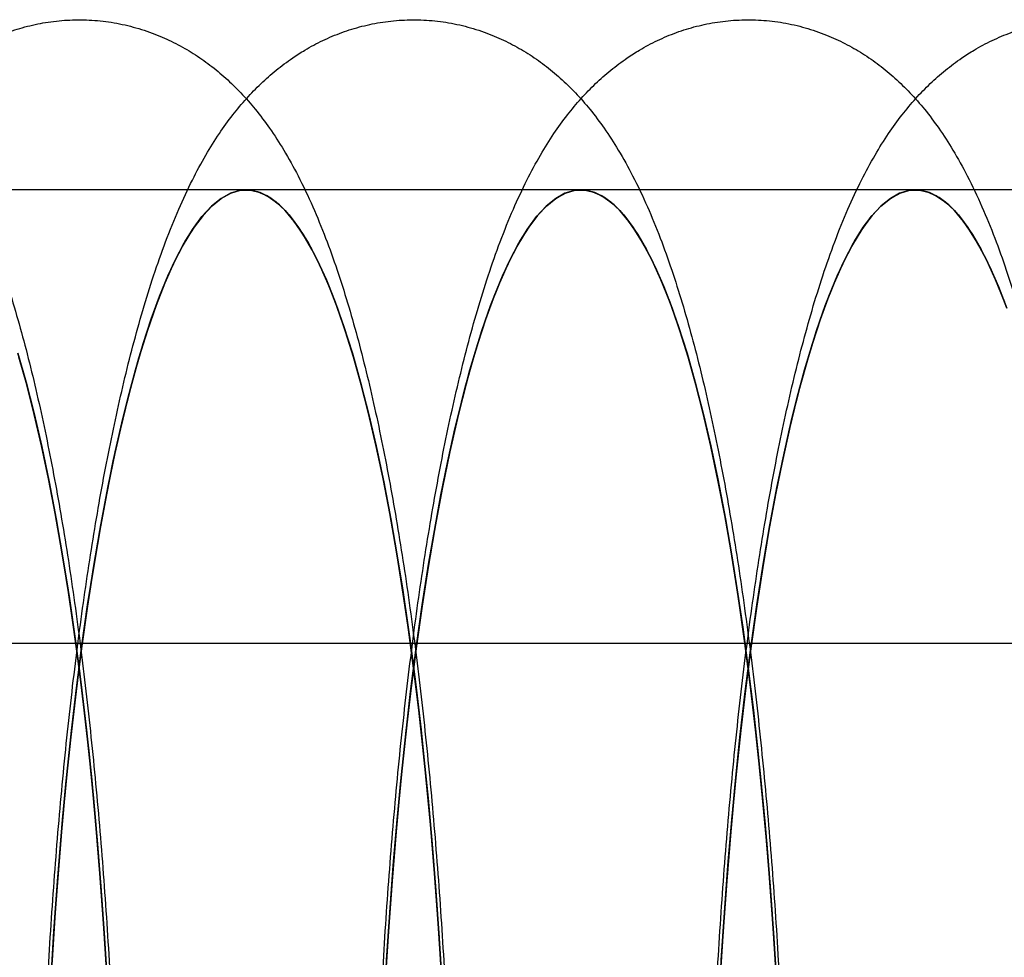
# Model space of a CAD drawing. Units: millimetres. Extents: x -10760 to 11893, y -3372 to 5897.
# Drawn here: x -7303 to -7295, y 2750 to 2758 of the extents above; entities that cross this region are included whole.
import ezdxf

# ---------------------------------------------------------------- set-up
doc = ezdxf.new("R2010")
doc.units = ezdxf.units.MM
doc.layers.add('Toestel 2D', color=7, linetype='Continuous', lineweight=20)

# ---------------------------------------------------------------- blocks, each defined once
blk = doc.blocks.new('BG-4081-GM')
at = {"layer": 'Toestel 2D', "linetype": 'Continuous', "lineweight": 25}
for p, q in [((-7301.4843, 2756.4609), (-7304.4349, 2756.4609)), ((-7298.5338, 2756.4609), (-7301.4843, 2756.4609)), ((-7295.5833, 2756.4609), (-7298.5338, 2756.4609)), ((-7292.6328, 2756.4609), (-7295.5833, 2756.4609)), ((-7328.7756, 2752.4609), (-7102.5683, 2752.4609)), ((-7328.2307, 2752.4609), (-7102.0234, 2752.4609))]:
    blk.add_line(p, q, dxfattribs=at)
at = {"layer": 'Toestel 2D', "linetype": 'Continuous', "lineweight": 25, "flags": 128}
for points in [[(-7303.4888, 2754.9835), (-7303.4206, 2754.7402), (-7303.3544, 2754.4803), (-7303.2904, 2754.2042), (-7303.2288, 2753.9125), (-7303.1695, 2753.6058), (-7303.1128, 2753.2847), (-7303.0588, 2752.9498), (-7303.0075, 2752.6019), (-7302.9591, 2752.2417), (-7302.9137, 2751.8697), (-7302.8714, 2751.4869), (-7302.8321, 2751.094), (-7302.7962, 2750.6918), (-7302.7635, 2750.281), (-7302.7342, 2749.8625), (-7302.7083, 2749.4372)], [(-7302.7083, 2749.4372), (-7302.7342, 2749.8625), (-7302.7635, 2750.281), (-7302.7962, 2750.6918), (-7302.8321, 2751.094), (-7302.8714, 2751.4869), (-7302.9137, 2751.8697), (-7302.9591, 2752.2417), (-7303.0075, 2752.6019), (-7303.0588, 2752.9498), (-7303.1128, 2753.2847), (-7303.1695, 2753.6058), (-7303.2288, 2753.9125), (-7303.2904, 2754.2042), (-7303.3544, 2754.4803), (-7303.4206, 2754.7402), (-7303.4888, 2754.9835)], [(-7303.4993, 2755.0189), (-7303.4267, 2754.763), (-7303.3564, 2754.4884), (-7303.2885, 2754.1955), (-7303.2233, 2753.8852), (-7303.1608, 2753.558), (-7303.1011, 2753.2148), (-7303.0445, 2752.8562), (-7302.9911, 2752.4832), (-7302.9409, 2752.0965), (-7302.8941, 2751.6971), (-7302.8508, 2751.2857), (-7302.811, 2750.8635), (-7302.775, 2750.4313), (-7302.7427, 2749.9901), (-7302.7142, 2749.5409)], [(-7302.7142, 2749.5409), (-7302.7427, 2749.9901), (-7302.775, 2750.4313), (-7302.811, 2750.8635), (-7302.8508, 2751.2857), (-7302.8941, 2751.6971), (-7302.9409, 2752.0965), (-7302.9911, 2752.4832), (-7303.0445, 2752.8562), (-7303.1011, 2753.2148), (-7303.1608, 2753.558), (-7303.2233, 2753.8852), (-7303.2885, 2754.1955), (-7303.3564, 2754.4884), (-7303.4267, 2754.763), (-7303.4993, 2755.0189)], [(-7301.7057, 2756.3857), (-7301.6249, 2756.4306), (-7301.5439, 2756.4555), (-7301.4627, 2756.4602), (-7301.3816, 2756.4448), (-7301.3007, 2756.4092), (-7301.2202, 2756.3536), (-7301.1402, 2756.2782), (-7301.0609, 2756.1829), (-7300.9824, 2756.068), (-7300.905, 2755.9339), (-7300.8287, 2755.7806), (-7300.7537, 2755.6086), (-7300.6802, 2755.4181), (-7300.6084, 2755.2096), (-7300.5383, 2754.9835), (-7300.4701, 2754.7402), (-7300.4039, 2754.4803), (-7300.3399, 2754.2042), (-7300.2782, 2753.9125), (-7300.219, 2753.6058), (-7300.1623, 2753.2847), (-7300.1083, 2752.9498), (-7300.057, 2752.6019), (-7300.0086, 2752.2417), (-7299.9632, 2751.8697), (-7299.9208, 2751.4869), (-7299.8816, 2751.094), (-7299.8456, 2750.6918), (-7299.813, 2750.281), (-7299.7836, 2749.8625), (-7299.7578, 2749.4372)], [(-7303.1976, 2749.6645), (-7303.1699, 2750.0863), (-7303.1387, 2750.5007), (-7303.1043, 2750.9071), (-7303.0666, 2751.3045), (-7303.0257, 2751.6921), (-7302.9817, 2752.0692), (-7302.9347, 2752.435), (-7302.8847, 2752.7888), (-7302.832, 2753.1298), (-7302.7765, 2753.4574), (-7302.7185, 2753.7709), (-7302.6579, 2754.0697), (-7302.595, 2754.3532), (-7302.5298, 2754.6207), (-7302.4626, 2754.8719), (-7302.3933, 2755.1061), (-7302.3223, 2755.3228), (-7302.2495, 2755.5218), (-7302.1752, 2755.7025), (-7302.0995, 2755.8646), (-7302.0226, 2756.0077), (-7301.9446, 2756.1316), (-7301.8657, 2756.2361), (-7301.786, 2756.3208), (-7301.7057, 2756.3857)], [(-7299.7578, 2749.4372), (-7299.7836, 2749.8625), (-7299.813, 2750.281), (-7299.8456, 2750.6918), (-7299.8816, 2751.094), (-7299.9208, 2751.4869), (-7299.9632, 2751.8697), (-7300.0086, 2752.2417), (-7300.057, 2752.6019), (-7300.1083, 2752.9498), (-7300.1623, 2753.2847), (-7300.219, 2753.6058), (-7300.2782, 2753.9125), (-7300.3399, 2754.2042), (-7300.4039, 2754.4803), (-7300.4701, 2754.7402), (-7300.5383, 2754.9835), (-7300.6084, 2755.2096), (-7300.6802, 2755.4181), (-7300.7537, 2755.6086), (-7300.8287, 2755.7806), (-7300.905, 2755.9339), (-7300.9824, 2756.068), (-7301.0609, 2756.1829), (-7301.1402, 2756.2782), (-7301.2202, 2756.3536), (-7301.3007, 2756.4092), (-7301.3816, 2756.4448), (-7301.4627, 2756.4602), (-7301.5439, 2756.4555), (-7301.6249, 2756.4306), (-7301.7057, 2756.3857), (-7301.786, 2756.3208), (-7301.8657, 2756.2361), (-7301.9446, 2756.1316), (-7302.0226, 2756.0077), (-7302.0995, 2755.8646), (-7302.1752, 2755.7025), (-7302.2495, 2755.5218), (-7302.3223, 2755.3228), (-7302.3933, 2755.1061), (-7302.4626, 2754.8719), (-7302.5298, 2754.6207), (-7302.595, 2754.3532), (-7302.6579, 2754.0697), (-7302.7185, 2753.7709), (-7302.7765, 2753.4574), (-7302.832, 2753.1298), (-7302.8847, 2752.7888), (-7302.9347, 2752.435), (-7302.9817, 2752.0692), (-7303.0257, 2751.6921), (-7303.0666, 2751.3045), (-7303.1043, 2750.9071), (-7303.1387, 2750.5007), (-7303.1699, 2750.0863), (-7303.1976, 2749.6645)], [(-7301.7057, 2756.3857), (-7301.62, 2756.4327), (-7301.5341, 2756.4571), (-7301.448, 2756.4589), (-7301.362, 2756.438), (-7301.2763, 2756.3945), (-7301.191, 2756.3285), (-7301.1064, 2756.2401), (-7301.0227, 2756.1296), (-7300.94, 2755.9972), (-7300.8586, 2755.8432), (-7300.7785, 2755.668), (-7300.7001, 2755.4718), (-7300.6235, 2755.2553), (-7300.5488, 2755.0189), (-7300.4762, 2754.763), (-7300.4059, 2754.4884), (-7300.338, 2754.1955), (-7300.2728, 2753.8852), (-7300.2102, 2753.558), (-7300.1506, 2753.2148), (-7300.094, 2752.8562), (-7300.0405, 2752.4832), (-7299.9903, 2752.0965), (-7299.9435, 2751.6971), (-7299.9002, 2751.2857), (-7299.8605, 2750.8635), (-7299.8245, 2750.4313), (-7299.7922, 2749.9901), (-7299.7637, 2749.5409)], [(-7303.209, 2749.4706), (-7303.1812, 2749.9209), (-7303.1495, 2750.3634), (-7303.114, 2750.7971), (-7303.0749, 2751.221), (-7303.0321, 2751.634), (-7302.9858, 2752.0354), (-7302.9362, 2752.4241), (-7302.8832, 2752.7993), (-7302.8271, 2753.1601), (-7302.7679, 2753.5058), (-7302.7058, 2753.8355), (-7302.641, 2754.1485), (-7302.5735, 2754.4441), (-7302.5036, 2754.7216), (-7302.4313, 2754.9804), (-7302.3569, 2755.2199), (-7302.2806, 2755.4396), (-7302.2024, 2755.6389), (-7302.1226, 2755.8174), (-7302.0414, 2755.9748), (-7301.9589, 2756.1105), (-7301.8753, 2756.2245), (-7301.7908, 2756.3163), (-7301.7057, 2756.3857)], [(-7299.7637, 2749.5409), (-7299.7922, 2749.9901), (-7299.8245, 2750.4313), (-7299.8605, 2750.8635), (-7299.9002, 2751.2857), (-7299.9435, 2751.6971), (-7299.9903, 2752.0965), (-7300.0405, 2752.4832), (-7300.094, 2752.8562), (-7300.1506, 2753.2148), (-7300.2102, 2753.558), (-7300.2728, 2753.8852), (-7300.338, 2754.1955), (-7300.4059, 2754.4884), (-7300.4762, 2754.763), (-7300.5488, 2755.0189), (-7300.6235, 2755.2553), (-7300.7001, 2755.4718), (-7300.7785, 2755.668), (-7300.8586, 2755.8432), (-7300.94, 2755.9972), (-7301.0227, 2756.1296), (-7301.1064, 2756.2401), (-7301.191, 2756.3285), (-7301.2763, 2756.3945), (-7301.362, 2756.438), (-7301.448, 2756.4589), (-7301.5341, 2756.4571), (-7301.62, 2756.4327), (-7301.7057, 2756.3857), (-7301.7908, 2756.3163), (-7301.8753, 2756.2245), (-7301.9589, 2756.1105), (-7302.0414, 2755.9748), (-7302.1226, 2755.8174), (-7302.2024, 2755.6389), (-7302.2806, 2755.4396), (-7302.3569, 2755.2199), (-7302.4313, 2754.9804), (-7302.5036, 2754.7216), (-7302.5735, 2754.4441), (-7302.641, 2754.1485), (-7302.7058, 2753.8355), (-7302.7679, 2753.5058), (-7302.8271, 2753.1601), (-7302.8832, 2752.7993), (-7302.9362, 2752.4241), (-7302.9858, 2752.0354), (-7303.0321, 2751.634), (-7303.0749, 2751.221), (-7303.114, 2750.7971), (-7303.1495, 2750.3634), (-7303.1812, 2749.9209), (-7303.209, 2749.4706)], [(-7298.7551, 2756.3857), (-7298.6744, 2756.4306), (-7298.5934, 2756.4555), (-7298.5122, 2756.4602), (-7298.4311, 2756.4448), (-7298.3502, 2756.4092), (-7298.2696, 2756.3536), (-7298.1896, 2756.2782), (-7298.1103, 2756.1829), (-7298.0319, 2756.068), (-7297.9544, 2755.9339), (-7297.8781, 2755.7806), (-7297.8032, 2755.6086), (-7297.7297, 2755.4181), (-7297.6578, 2755.2096), (-7297.5877, 2754.9835), (-7297.5195, 2754.7402), (-7297.4534, 2754.4803), (-7297.3894, 2754.2042), (-7297.3277, 2753.9125), (-7297.2685, 2753.6058), (-7297.2118, 2753.2847), (-7297.1577, 2752.9498), (-7297.1065, 2752.6019), (-7297.0581, 2752.2417), (-7297.0127, 2751.8697), (-7296.9703, 2751.4869), (-7296.9311, 2751.094), (-7296.8951, 2750.6918), (-7296.8624, 2750.281), (-7296.8331, 2749.8625), (-7296.8072, 2749.4372)], [(-7300.247, 2749.6645), (-7300.2193, 2750.0863), (-7300.1882, 2750.5007), (-7300.1538, 2750.9071), (-7300.1161, 2751.3045), (-7300.0752, 2751.6921), (-7300.0312, 2752.0692), (-7299.9842, 2752.435), (-7299.9342, 2752.7888), (-7299.8815, 2753.1298), (-7299.826, 2753.4574), (-7299.7679, 2753.7709), (-7299.7074, 2754.0697), (-7299.6444, 2754.3532), (-7299.5793, 2754.6207), (-7299.512, 2754.8719), (-7299.4428, 2755.1061), (-7299.3717, 2755.3228), (-7299.299, 2755.5218), (-7299.2247, 2755.7025), (-7299.149, 2755.8646), (-7299.0721, 2756.0077), (-7298.9941, 2756.1316), (-7298.9152, 2756.2361), (-7298.8355, 2756.3208), (-7298.7551, 2756.3857)], [(-7296.8072, 2749.4372), (-7296.8331, 2749.8625), (-7296.8624, 2750.281), (-7296.8951, 2750.6918), (-7296.9311, 2751.094), (-7296.9703, 2751.4869), (-7297.0127, 2751.8697), (-7297.0581, 2752.2417), (-7297.1065, 2752.6019), (-7297.1577, 2752.9498), (-7297.2118, 2753.2847), (-7297.2685, 2753.6058), (-7297.3277, 2753.9125), (-7297.3894, 2754.2042), (-7297.4534, 2754.4803), (-7297.5195, 2754.7402), (-7297.5877, 2754.9835), (-7297.6578, 2755.2096), (-7297.7297, 2755.4181), (-7297.8032, 2755.6086), (-7297.8781, 2755.7806), (-7297.9544, 2755.9339), (-7298.0319, 2756.068), (-7298.1103, 2756.1829), (-7298.1896, 2756.2782), (-7298.2696, 2756.3536), (-7298.3502, 2756.4092), (-7298.4311, 2756.4448), (-7298.5122, 2756.4602), (-7298.5934, 2756.4555), (-7298.6744, 2756.4306), (-7298.7551, 2756.3857), (-7298.8355, 2756.3208), (-7298.9152, 2756.2361), (-7298.9941, 2756.1316), (-7299.0721, 2756.0077), (-7299.149, 2755.8646), (-7299.2247, 2755.7025), (-7299.299, 2755.5218), (-7299.3717, 2755.3228), (-7299.4428, 2755.1061), (-7299.512, 2754.8719), (-7299.5793, 2754.6207), (-7299.6444, 2754.3532), (-7299.7074, 2754.0697), (-7299.7679, 2753.7709), (-7299.826, 2753.4574), (-7299.8815, 2753.1298), (-7299.9342, 2752.7888), (-7299.9842, 2752.435), (-7300.0312, 2752.0692), (-7300.0752, 2751.6921), (-7300.1161, 2751.3045), (-7300.1538, 2750.9071), (-7300.1882, 2750.5007), (-7300.2193, 2750.0863), (-7300.247, 2749.6645)], [(-7298.7551, 2756.3857), (-7298.6695, 2756.4327), (-7298.5835, 2756.4571), (-7298.4974, 2756.4589), (-7298.4115, 2756.438), (-7298.3257, 2756.3945), (-7298.2405, 2756.3285), (-7298.1559, 2756.2401), (-7298.0722, 2756.1296), (-7297.9895, 2755.9972), (-7297.908, 2755.8432), (-7297.828, 2755.668), (-7297.7496, 2755.4718), (-7297.6729, 2755.2553), (-7297.5982, 2755.0189), (-7297.5256, 2754.763), (-7297.4553, 2754.4884), (-7297.3875, 2754.1955), (-7297.3222, 2753.8852), (-7297.2597, 2753.558), (-7297.2001, 2753.2148), (-7297.1435, 2752.8562), (-7297.09, 2752.4832), (-7297.0398, 2752.0965), (-7296.993, 2751.6971), (-7296.9497, 2751.2857), (-7296.91, 2750.8635), (-7296.8739, 2750.4313), (-7296.8416, 2749.9901), (-7296.8132, 2749.5409)], [(-7300.2585, 2749.4706), (-7300.2307, 2749.9209), (-7300.199, 2750.3634), (-7300.1635, 2750.7971), (-7300.1243, 2751.221), (-7300.0816, 2751.634), (-7300.0353, 2752.0354), (-7299.9856, 2752.4241), (-7299.9327, 2752.7993), (-7299.8765, 2753.1601), (-7299.8174, 2753.5058), (-7299.7553, 2753.8355), (-7299.6904, 2754.1485), (-7299.623, 2754.4441), (-7299.553, 2754.7216), (-7299.4808, 2754.9804), (-7299.4064, 2755.2199), (-7299.33, 2755.4396), (-7299.2519, 2755.6389), (-7299.1721, 2755.8174), (-7299.0908, 2755.9748), (-7299.0083, 2756.1105), (-7298.9248, 2756.2245), (-7298.8403, 2756.3163), (-7298.7551, 2756.3857)], [(-7296.8132, 2749.5409), (-7296.8416, 2749.9901), (-7296.8739, 2750.4313), (-7296.91, 2750.8635), (-7296.9497, 2751.2857), (-7296.993, 2751.6971), (-7297.0398, 2752.0965), (-7297.09, 2752.4832), (-7297.1435, 2752.8562), (-7297.2001, 2753.2148), (-7297.2597, 2753.558), (-7297.3222, 2753.8852), (-7297.3875, 2754.1955), (-7297.4553, 2754.4884), (-7297.5256, 2754.763), (-7297.5982, 2755.0189), (-7297.6729, 2755.2553), (-7297.7496, 2755.4718), (-7297.828, 2755.668), (-7297.908, 2755.8432), (-7297.9895, 2755.9972), (-7298.0722, 2756.1296), (-7298.1559, 2756.2401), (-7298.2405, 2756.3285), (-7298.3257, 2756.3945), (-7298.4115, 2756.438), (-7298.4974, 2756.4589), (-7298.5835, 2756.4571), (-7298.6695, 2756.4327), (-7298.7551, 2756.3857), (-7298.8403, 2756.3163), (-7298.9248, 2756.2245), (-7299.0083, 2756.1105), (-7299.0908, 2755.9748), (-7299.1721, 2755.8174), (-7299.2519, 2755.6389), (-7299.33, 2755.4396), (-7299.4064, 2755.2199), (-7299.4808, 2754.9804), (-7299.553, 2754.7216), (-7299.623, 2754.4441), (-7299.6904, 2754.1485), (-7299.7553, 2753.8355), (-7299.8174, 2753.5058), (-7299.8765, 2753.1601), (-7299.9327, 2752.7993), (-7299.9856, 2752.4241), (-7300.0353, 2752.0354), (-7300.0816, 2751.634), (-7300.1243, 2751.221), (-7300.1635, 2750.7971), (-7300.199, 2750.3634), (-7300.2307, 2749.9209), (-7300.2585, 2749.4706)], [(-7295.8046, 2756.3857), (-7295.7239, 2756.4306), (-7295.6428, 2756.4555), (-7295.5617, 2756.4602), (-7295.4806, 2756.4448), (-7295.3997, 2756.4092), (-7295.3191, 2756.3536), (-7295.2391, 2756.2782), (-7295.1598, 2756.1829), (-7295.0813, 2756.068), (-7295.0039, 2755.9339), (-7294.9276, 2755.7806), (-7294.8527, 2755.6086), (-7294.7792, 2755.4181)], [(-7297.2965, 2749.6645), (-7297.2688, 2750.0863), (-7297.2377, 2750.5007), (-7297.2032, 2750.9071), (-7297.1655, 2751.3045), (-7297.1246, 2751.6921), (-7297.0806, 2752.0692), (-7297.0336, 2752.435), (-7296.9837, 2752.7888), (-7296.9309, 2753.1298), (-7296.8755, 2753.4574), (-7296.8174, 2753.7709), (-7296.7568, 2754.0697), (-7296.6939, 2754.3532), (-7296.6288, 2754.6207), (-7296.5615, 2754.8719), (-7296.4923, 2755.1061), (-7296.4212, 2755.3228), (-7296.3485, 2755.5218), (-7296.2742, 2755.7025), (-7296.1985, 2755.8646), (-7296.1216, 2756.0077), (-7296.0436, 2756.1316), (-7295.9646, 2756.2361), (-7295.8849, 2756.3208), (-7295.8046, 2756.3857)], [(-7294.7792, 2755.4181), (-7294.8527, 2755.6086), (-7294.9276, 2755.7806), (-7295.0039, 2755.9339), (-7295.0813, 2756.068), (-7295.1598, 2756.1829), (-7295.2391, 2756.2782), (-7295.3191, 2756.3536), (-7295.3997, 2756.4092), (-7295.4806, 2756.4448), (-7295.5617, 2756.4602), (-7295.6428, 2756.4555), (-7295.7239, 2756.4306), (-7295.8046, 2756.3857), (-7295.8849, 2756.3208), (-7295.9646, 2756.2361), (-7296.0436, 2756.1316), (-7296.1216, 2756.0077), (-7296.1985, 2755.8646), (-7296.2742, 2755.7025), (-7296.3485, 2755.5218), (-7296.4212, 2755.3228), (-7296.4923, 2755.1061), (-7296.5615, 2754.8719), (-7296.6288, 2754.6207), (-7296.6939, 2754.3532), (-7296.7568, 2754.0697), (-7296.8174, 2753.7709), (-7296.8755, 2753.4574), (-7296.9309, 2753.1298), (-7296.9837, 2752.7888), (-7297.0336, 2752.435), (-7297.0806, 2752.0692), (-7297.1246, 2751.6921), (-7297.1655, 2751.3045), (-7297.2032, 2750.9071), (-7297.2377, 2750.5007), (-7297.2688, 2750.0863), (-7297.2965, 2749.6645)], [(-7295.8046, 2756.3857), (-7295.719, 2756.4327), (-7295.633, 2756.4571), (-7295.5469, 2756.4589), (-7295.4609, 2756.438), (-7295.3752, 2756.3945), (-7295.29, 2756.3285), (-7295.2054, 2756.2401), (-7295.1216, 2756.1296), (-7295.039, 2755.9972), (-7294.9575, 2755.8432), (-7294.8775, 2755.668), (-7294.7991, 2755.4718)], [(-7297.308, 2749.4706), (-7297.2801, 2749.9209), (-7297.2484, 2750.3634), (-7297.213, 2750.7971), (-7297.1738, 2751.221), (-7297.131, 2751.634), (-7297.0848, 2752.0354), (-7297.0351, 2752.4241), (-7296.9821, 2752.7993), (-7296.926, 2753.1601), (-7296.8668, 2753.5058), (-7296.8048, 2753.8355), (-7296.7399, 2754.1485), (-7296.6724, 2754.4441), (-7296.6025, 2754.7216), (-7296.5303, 2754.9804), (-7296.4559, 2755.2199), (-7296.3795, 2755.4396), (-7296.3014, 2755.6389), (-7296.2216, 2755.8174), (-7296.1403, 2755.9748), (-7296.0578, 2756.1105), (-7295.9742, 2756.2245), (-7295.8898, 2756.3163), (-7295.8046, 2756.3857)], [(-7294.7991, 2755.4718), (-7294.8775, 2755.668), (-7294.9575, 2755.8432), (-7295.039, 2755.9972), (-7295.1216, 2756.1296), (-7295.2054, 2756.2401), (-7295.29, 2756.3285), (-7295.3752, 2756.3945), (-7295.4609, 2756.438), (-7295.5469, 2756.4589), (-7295.633, 2756.4571), (-7295.719, 2756.4327), (-7295.8046, 2756.3857), (-7295.8898, 2756.3163), (-7295.9742, 2756.2245), (-7296.0578, 2756.1105), (-7296.1403, 2755.9748), (-7296.2216, 2755.8174), (-7296.3014, 2755.6389), (-7296.3795, 2755.4396), (-7296.4559, 2755.2199), (-7296.5303, 2754.9804), (-7296.6025, 2754.7216), (-7296.6724, 2754.4441), (-7296.7399, 2754.1485), (-7296.8048, 2753.8355), (-7296.8668, 2753.5058), (-7296.926, 2753.1601), (-7296.9821, 2752.7993), (-7297.0351, 2752.4241), (-7297.0848, 2752.0354), (-7297.131, 2751.634), (-7297.1738, 2751.221), (-7297.213, 2750.7971), (-7297.2484, 2750.3634), (-7297.2801, 2749.9209), (-7297.308, 2749.4706)]]:
    blk.add_lwpolyline(points, dxfattribs=at)
at = {"layer": 'Toestel 2D', "linetype": 'Continuous', "lineweight": 25}
for points in [[(-7306.9765, 2757.6251), (-7307.026, 2757.5894), (-7307.1261, 2757.5172), (-7307.2603, 2757.3966), (-7307.3879, 2757.2647), (-7307.5102, 2757.1174), (-7307.6297, 2756.9514), (-7307.7484, 2756.761), (-7307.8673, 2756.5406), (-7307.985, 2756.2878), (-7308.0979, 2756.0078), (-7308.2025, 2755.7104), (-7308.2978, 2755.4039), (-7308.385, 2755.0901), (-7308.4654, 2754.7681), (-7308.5403, 2754.4368), (-7308.6102, 2754.0957), (-7308.6759, 2753.7442), (-7308.7374, 2753.3822), (-7308.795, 2753.0099), (-7308.8489, 2752.6275), (-7308.8992, 2752.2353), (-7308.9457, 2751.8337), (-7308.9887, 2751.4232), (-7309.0281, 2751.0044), (-7309.0638, 2750.578), (-7309.0959, 2750.1445), (-7309.1244, 2749.7047), (-7309.1491, 2749.2593), (-7309.1702, 2748.809), (-7309.1875, 2748.3546), (-7309.2011, 2747.8969), (-7309.2109, 2747.4367), (-7309.217, 2746.9749), (-7309.2193, 2746.5121), (-7309.2178, 2746.0493), (-7309.2126, 2745.5873), (-7309.2036, 2745.1268), (-7309.1908, 2744.6688), (-7309.1744, 2744.214), (-7309.1542, 2743.7633), (-7309.1303, 2743.3173), (-7309.1027, 2742.877), (-7309.0715, 2742.4429), (-7309.0367, 2742.0159), (-7308.9983, 2741.5966), (-7308.9564, 2741.1857), (-7308.9109, 2740.7838), (-7308.8618, 2740.3915), (-7308.8092, 2740.0092), (-7308.753, 2739.6375), (-7308.6932, 2739.2766), (-7308.6297, 2738.9269), (-7308.5622, 2738.5885), (-7308.4905, 2738.2614), (-7308.4142, 2737.9455), (-7308.3328, 2737.6401), (-7308.2451, 2737.3445), (-7308.1498, 2737.0574), (-7308.0446, 2736.7772), (-7307.9263, 2736.5024), (-7307.8002, 2736.2517), (-7307.6706, 2736.0323), (-7307.5449, 2735.8498), (-7307.4179, 2735.6911), (-7307.2874, 2735.5512), (-7307.1515, 2735.4266), (-7307.0086, 2735.316), (-7306.858, 2735.2187), (-7306.6993, 2735.1353), (-7306.5273, 2735.0643), (-7306.3426, 2735.009), (-7306.1475, 2734.9728), (-7305.9515, 2734.9579), (-7305.7576, 2734.9639), (-7305.5682, 2734.9898), (-7305.3856, 2735.0343), (-7305.2114, 2735.0956), (-7305.0464, 2735.1721), (-7304.8912, 2735.2622), (-7304.7455, 2735.3649), (-7304.6085, 2735.4796), (-7304.4788, 2735.6068), (-7304.3548, 2735.7481), (-7304.2345, 2735.9066), (-7304.1157, 2736.0873), (-7303.9969, 2736.296), (-7303.8784, 2736.537), (-7303.7633, 2736.8079), (-7303.6554, 2737.0999), (-7303.5567, 2737.4035), (-7303.4667, 2737.7146), (-7303.384, 2738.0334), (-7303.3071, 2738.3612), (-7303.2354, 2738.6986), (-7303.1682, 2739.0463), (-7303.1052, 2739.4043), (-7303.0462, 2739.7728), (-7302.9909, 2740.1515), (-7302.9393, 2740.5402), (-7302.8914, 2740.9384), (-7302.847, 2741.3456), (-7302.8063, 2741.7614), (-7302.7693, 2742.1851), (-7302.7358, 2742.616), (-7302.706, 2743.0536), (-7302.6799, 2743.497), (-7302.6575, 2743.9456), (-7302.6388, 2744.3985), (-7302.6238, 2744.8551), (-7302.6126, 2745.3144), (-7302.6051, 2745.7758), (-7302.6014, 2746.2383), (-7302.6015, 2746.7012), (-7302.6053, 2747.1636), (-7302.6129, 2747.6247), (-7302.6243, 2748.0837), (-7302.6394, 2748.5398), (-7302.6582, 2748.9921), (-7302.6807, 2749.4399), (-7302.7069, 2749.8825), (-7302.7368, 2750.3189), (-7302.7702, 2750.7486), (-7302.8073, 2751.1709), (-7302.848, 2751.585), (-7302.8922, 2751.9903), (-7302.9399, 2752.3862), (-7302.9912, 2752.7723), (-7303.046, 2753.1479), (-7303.1045, 2753.5129), (-7303.1666, 2753.8667), (-7303.2326, 2754.2093), (-7303.3027, 2754.5405), (-7303.3772, 2754.8606), (-7303.4567, 2755.1698), (-7303.5419, 2755.4689), (-7303.6342, 2755.759), (-7303.7354, 2756.0415), (-7303.8484, 2756.3182), (-7303.9702, 2756.5753), (-7304.097, 2756.8042), (-7304.2225, 2756.9986), (-7304.3487, 2757.1666), (-7304.4775, 2757.3139), (-7304.611, 2757.4446), (-7304.7507, 2757.561), (-7304.898, 2757.6639), (-7305.0533, 2757.7532), (-7305.2224, 2757.8308), (-7305.4049, 2757.8936), (-7305.599, 2757.9379), (-7305.7951, 2757.9608), (-7305.9901, 2757.9626), (-7306.1815, 2757.944), (-7306.3668, 2757.9063), (-7306.5444, 2757.8511), (-7306.7128, 2757.7801), (-7306.857, 2757.7034), (-7306.9409, 2757.6484), (-7306.9765, 2757.6251)], [(-7304.0259, 2757.6251), (-7304.0755, 2757.5894), (-7304.1756, 2757.5172), (-7304.3098, 2757.3966), (-7304.4373, 2757.2647), (-7304.5596, 2757.1174), (-7304.6792, 2756.9514), (-7304.7979, 2756.761), (-7304.9167, 2756.5406), (-7305.0345, 2756.2878), (-7305.1473, 2756.0078), (-7305.252, 2755.7104), (-7305.3473, 2755.4039), (-7305.4344, 2755.0901), (-7305.5149, 2754.7681), (-7305.5897, 2754.4368), (-7305.6597, 2754.0957), (-7305.7253, 2753.7442), (-7305.7868, 2753.3822), (-7305.8445, 2753.0099), (-7305.8984, 2752.6275), (-7305.9486, 2752.2353), (-7305.9952, 2751.8337), (-7306.0382, 2751.4232), (-7306.0776, 2751.0044), (-7306.1133, 2750.578), (-7306.1454, 2750.1445), (-7306.1738, 2749.7047), (-7306.1986, 2749.2593), (-7306.2196, 2748.809), (-7306.237, 2748.3546), (-7306.2506, 2747.8969), (-7306.2604, 2747.4367), (-7306.2665, 2746.9749), (-7306.2688, 2746.5121), (-7306.2673, 2746.0493), (-7306.2621, 2745.5873), (-7306.2531, 2745.1268), (-7306.2403, 2744.6688), (-7306.2238, 2744.214), (-7306.2036, 2743.7633), (-7306.1797, 2743.3173), (-7306.1522, 2742.877), (-7306.121, 2742.4429), (-7306.0862, 2742.0159), (-7306.0478, 2741.5966), (-7306.0058, 2741.1857), (-7305.9603, 2740.7838), (-7305.9113, 2740.3915), (-7305.8587, 2740.0092), (-7305.8025, 2739.6375), (-7305.7427, 2739.2766), (-7305.6791, 2738.9269), (-7305.6117, 2738.5885), (-7305.54, 2738.2614), (-7305.4637, 2737.9455), (-7305.3822, 2737.6401), (-7305.2946, 2737.3445), (-7305.1993, 2737.0574), (-7305.0941, 2736.7772), (-7304.9758, 2736.5024), (-7304.8497, 2736.2517), (-7304.72, 2736.0323), (-7304.5944, 2735.8498), (-7304.4674, 2735.6911), (-7304.3369, 2735.5512), (-7304.2009, 2735.4266), (-7304.0581, 2735.316), (-7303.9075, 2735.2187), (-7303.7488, 2735.1353), (-7303.5768, 2735.0643), (-7303.3921, 2735.009), (-7303.197, 2734.9728), (-7303.001, 2734.9579), (-7302.8071, 2734.9639), (-7302.6177, 2734.9898), (-7302.4351, 2735.0343), (-7302.2608, 2735.0956), (-7302.0959, 2735.1721), (-7301.9407, 2735.2622), (-7301.795, 2735.3649), (-7301.6579, 2735.4796), (-7301.5283, 2735.6068), (-7301.4043, 2735.7481), (-7301.284, 2735.9066), (-7301.1652, 2736.0873), (-7301.0464, 2736.296), (-7300.9279, 2736.537), (-7300.8128, 2736.8079), (-7300.7049, 2737.0999), (-7300.6062, 2737.4035), (-7300.5162, 2737.7146), (-7300.4334, 2738.0334), (-7300.3566, 2738.3612), (-7300.2849, 2738.6986), (-7300.2177, 2739.0463), (-7300.1547, 2739.4043), (-7300.0956, 2739.7728), (-7300.0403, 2740.1515), (-7299.9888, 2740.5402), (-7299.9408, 2740.9384), (-7299.8965, 2741.3456), (-7299.8558, 2741.7614), (-7299.8187, 2742.1851), (-7299.7853, 2742.616), (-7299.7555, 2743.0536), (-7299.7294, 2743.497), (-7299.7069, 2743.9456), (-7299.6882, 2744.3985), (-7299.6733, 2744.8551), (-7299.662, 2745.3144), (-7299.6546, 2745.7758), (-7299.6509, 2746.2383), (-7299.6509, 2746.7012), (-7299.6548, 2747.1636), (-7299.6624, 2747.6247), (-7299.6738, 2748.0837), (-7299.6889, 2748.5398), (-7299.7077, 2748.9921), (-7299.7302, 2749.4399), (-7299.7564, 2749.8825), (-7299.7862, 2750.3189), (-7299.8197, 2750.7486), (-7299.8568, 2751.1709), (-7299.8974, 2751.585), (-7299.9416, 2751.9903), (-7299.9894, 2752.3862), (-7300.0406, 2752.7723), (-7300.0955, 2753.1479), (-7300.1539, 2753.5129), (-7300.2161, 2753.8667), (-7300.2821, 2754.2093), (-7300.3522, 2754.5405), (-7300.4267, 2754.8606), (-7300.5061, 2755.1698), (-7300.5914, 2755.4689), (-7300.6836, 2755.759), (-7300.7849, 2756.0415), (-7300.8979, 2756.3182), (-7301.0196, 2756.5753), (-7301.1465, 2756.8042), (-7301.272, 2756.9986), (-7301.3982, 2757.1666), (-7301.527, 2757.3139), (-7301.6604, 2757.4446), (-7301.8002, 2757.561), (-7301.9475, 2757.6639), (-7302.1028, 2757.7532), (-7302.2718, 2757.8308), (-7302.4543, 2757.8936), (-7302.6485, 2757.9379), (-7302.8445, 2757.9608), (-7303.0396, 2757.9626), (-7303.2309, 2757.944), (-7303.4163, 2757.9063), (-7303.5939, 2757.8511), (-7303.7623, 2757.7801), (-7303.9065, 2757.7034), (-7303.9904, 2757.6484), (-7304.0259, 2757.6251)], [(-7301.0754, 2757.6251), (-7301.1249, 2757.5894), (-7301.225, 2757.5172), (-7301.3592, 2757.3966), (-7301.4868, 2757.2647), (-7301.6091, 2757.1174), (-7301.7287, 2756.9514), (-7301.8473, 2756.761), (-7301.9662, 2756.5406), (-7302.084, 2756.2878), (-7302.1968, 2756.0078), (-7302.3015, 2755.7104), (-7302.3968, 2755.4039), (-7302.4839, 2755.0901), (-7302.5644, 2754.7681), (-7302.6392, 2754.4368), (-7302.7092, 2754.0957), (-7302.7748, 2753.7442), (-7302.8363, 2753.3822), (-7302.894, 2753.0099), (-7302.9479, 2752.6275), (-7302.9981, 2752.2353), (-7303.0447, 2751.8337), (-7303.0877, 2751.4232), (-7303.127, 2751.0044), (-7303.1628, 2750.578), (-7303.1949, 2750.1445), (-7303.2233, 2749.7047), (-7303.2481, 2749.2593), (-7303.2691, 2748.809), (-7303.2864, 2748.3546), (-7303.3, 2747.8969), (-7303.3099, 2747.4367), (-7303.3159, 2746.9749), (-7303.3182, 2746.5121), (-7303.3168, 2746.0493), (-7303.3115, 2745.5873), (-7303.3025, 2745.1268), (-7303.2898, 2744.6688), (-7303.2733, 2744.214), (-7303.2531, 2743.7633), (-7303.2292, 2743.3173), (-7303.2017, 2742.877), (-7303.1705, 2742.4429), (-7303.1357, 2742.0159), (-7303.0973, 2741.5966), (-7303.0553, 2741.1857), (-7303.0098, 2740.7838), (-7302.9608, 2740.3915), (-7302.9082, 2740.0092), (-7302.852, 2739.6375), (-7302.7922, 2739.2766), (-7302.7286, 2738.9269), (-7302.6611, 2738.5885), (-7302.5895, 2738.2614), (-7302.5132, 2737.9455), (-7302.4317, 2737.6401), (-7302.344, 2737.3445), (-7302.2487, 2737.0574), (-7302.1435, 2736.7772), (-7302.0252, 2736.5024), (-7301.8992, 2736.2517), (-7301.7695, 2736.0323), (-7301.6438, 2735.8498), (-7301.5168, 2735.6911), (-7301.3863, 2735.5512), (-7301.2504, 2735.4266), (-7301.1076, 2735.316), (-7300.957, 2735.2187), (-7300.7982, 2735.1353), (-7300.6262, 2735.0643), (-7300.4416, 2735.009), (-7300.2464, 2734.9728), (-7300.0505, 2734.9579), (-7299.8565, 2734.9639), (-7299.6672, 2734.9898), (-7299.4846, 2735.0343), (-7299.3103, 2735.0956), (-7299.1454, 2735.1721), (-7298.9902, 2735.2622), (-7298.8445, 2735.3649), (-7298.7074, 2735.4796), (-7298.5777, 2735.6068), (-7298.4538, 2735.7481), (-7298.3334, 2735.9066), (-7298.2146, 2736.0873), (-7298.0958, 2736.296), (-7297.9773, 2736.537), (-7297.8623, 2736.8079), (-7297.7544, 2737.0999), (-7297.6556, 2737.4035), (-7297.5657, 2737.7146), (-7297.4829, 2738.0334), (-7297.4061, 2738.3612), (-7297.3344, 2738.6986), (-7297.2672, 2739.0463), (-7297.2042, 2739.4043), (-7297.1451, 2739.7728), (-7297.0898, 2740.1515), (-7297.0382, 2740.5402), (-7296.9903, 2740.9384), (-7296.946, 2741.3456), (-7296.9053, 2741.7614), (-7296.8682, 2742.1851), (-7296.8348, 2742.616), (-7296.805, 2743.0536), (-7296.7788, 2743.497), (-7296.7564, 2743.9456), (-7296.7377, 2744.3985), (-7296.7227, 2744.8551), (-7296.7115, 2745.3144), (-7296.704, 2745.7758), (-7296.7003, 2746.2383), (-7296.7004, 2746.7012), (-7296.7043, 2747.1636), (-7296.7119, 2747.6247), (-7296.7232, 2748.0837), (-7296.7383, 2748.5398), (-7296.7571, 2748.9921), (-7296.7797, 2749.4399), (-7296.8059, 2749.8825), (-7296.8357, 2750.3189), (-7296.8692, 2750.7486), (-7296.9063, 2751.1709), (-7296.9469, 2751.585), (-7296.9911, 2751.9903), (-7297.0388, 2752.3862), (-7297.0901, 2752.7723), (-7297.145, 2753.1479), (-7297.2034, 2753.5129), (-7297.2656, 2753.8667), (-7297.3316, 2754.2093), (-7297.4017, 2754.5405), (-7297.4762, 2754.8606), (-7297.5556, 2755.1698), (-7297.6409, 2755.4689), (-7297.7331, 2755.759), (-7297.8343, 2756.0415), (-7297.9474, 2756.3182), (-7298.0691, 2756.5753), (-7298.1959, 2756.8042), (-7298.3215, 2756.9986), (-7298.4477, 2757.1666), (-7298.5765, 2757.3139), (-7298.7099, 2757.4446), (-7298.8497, 2757.561), (-7298.997, 2757.6639), (-7299.1523, 2757.7532), (-7299.3213, 2757.8308), (-7299.5038, 2757.8936), (-7299.698, 2757.9379), (-7299.894, 2757.9608), (-7300.089, 2757.9626), (-7300.2804, 2757.944), (-7300.4658, 2757.9063), (-7300.6434, 2757.8511), (-7300.8117, 2757.7801), (-7300.956, 2757.7034), (-7301.0398, 2757.6484), (-7301.0754, 2757.6251)], [(-7298.1249, 2757.6251), (-7298.1744, 2757.5894), (-7298.2745, 2757.5172), (-7298.4087, 2757.3966), (-7298.5363, 2757.2647), (-7298.6586, 2757.1174), (-7298.7781, 2756.9514), (-7298.8968, 2756.761), (-7299.0157, 2756.5406), (-7299.1335, 2756.2878), (-7299.2463, 2756.0078), (-7299.3509, 2755.7104), (-7299.4462, 2755.4039), (-7299.5334, 2755.0901), (-7299.6138, 2754.7681), (-7299.6887, 2754.4368), (-7299.7587, 2754.0957), (-7299.8243, 2753.7442), (-7299.8858, 2753.3822), (-7299.9434, 2753.0099), (-7299.9973, 2752.6275), (-7300.0476, 2752.2353), (-7300.0942, 2751.8337), (-7300.1371, 2751.4232), (-7300.1765, 2751.0044), (-7300.2122, 2750.578), (-7300.2443, 2750.1445), (-7300.2728, 2749.7047), (-7300.2975, 2749.2593), (-7300.3186, 2748.809), (-7300.3359, 2748.3546), (-7300.3495, 2747.8969), (-7300.3593, 2747.4367), (-7300.3654, 2746.9749), (-7300.3677, 2746.5121), (-7300.3662, 2746.0493), (-7300.361, 2745.5873), (-7300.352, 2745.1268), (-7300.3393, 2744.6688), (-7300.3228, 2744.214), (-7300.3026, 2743.7633), (-7300.2787, 2743.3173), (-7300.2511, 2742.877), (-7300.2199, 2742.4429), (-7300.1851, 2742.0159), (-7300.1467, 2741.5966), (-7300.1048, 2741.1857), (-7300.0593, 2740.7838), (-7300.0102, 2740.3915), (-7299.9576, 2740.0092), (-7299.9015, 2739.6375), (-7299.8416, 2739.2766), (-7299.7781, 2738.9269), (-7299.7106, 2738.5885), (-7299.6389, 2738.2614), (-7299.5627, 2737.9455), (-7299.4812, 2737.6401), (-7299.3935, 2737.3445), (-7299.2982, 2737.0574), (-7299.193, 2736.7772), (-7299.0747, 2736.5024), (-7298.9486, 2736.2517), (-7298.819, 2736.0323), (-7298.6933, 2735.8498), (-7298.5663, 2735.6911), (-7298.4358, 2735.5512), (-7298.2999, 2735.4266), (-7298.157, 2735.316), (-7298.0064, 2735.2187), (-7297.8477, 2735.1353), (-7297.6757, 2735.0643), (-7297.491, 2735.009), (-7297.2959, 2734.9728), (-7297.0999, 2734.9579), (-7296.906, 2734.9639), (-7296.7166, 2734.9898), (-7296.534, 2735.0343), (-7296.3598, 2735.0956), (-7296.1948, 2735.1721), (-7296.0396, 2735.2622), (-7295.8939, 2735.3649), (-7295.7569, 2735.4796), (-7295.6272, 2735.6068), (-7295.5032, 2735.7481), (-7295.3829, 2735.9066), (-7295.2641, 2736.0873), (-7295.1453, 2736.296), (-7295.0268, 2736.537), (-7294.9117, 2736.8079), (-7294.8038, 2737.0999), (-7294.7051, 2737.4035), (-7294.6151, 2737.7146), (-7294.5324, 2738.0334), (-7294.4555, 2738.3612), (-7294.3838, 2738.6986), (-7294.3166, 2739.0463), (-7294.2536, 2739.4043), (-7294.1946, 2739.7728), (-7294.1393, 2740.1515), (-7294.0877, 2740.5402), (-7294.0398, 2740.9384), (-7293.9955, 2741.3456), (-7293.9548, 2741.7614), (-7293.9177, 2742.1851), (-7293.8842, 2742.616), (-7293.8544, 2743.0536), (-7293.8283, 2743.497), (-7293.8059, 2743.9456), (-7293.7872, 2744.3985), (-7293.7722, 2744.8551), (-7293.761, 2745.3144), (-7293.7535, 2745.7758), (-7293.7498, 2746.2383), (-7293.7499, 2746.7012), (-7293.7537, 2747.1636), (-7293.7613, 2747.6247), (-7293.7727, 2748.0837), (-7293.7878, 2748.5398), (-7293.8066, 2748.9921), (-7293.8291, 2749.4399), (-7293.8553, 2749.8825), (-7293.8852, 2750.3189), (-7293.9187, 2750.7486), (-7293.9557, 2751.1709), (-7293.9964, 2751.585), (-7294.0406, 2751.9903), (-7294.0883, 2752.3862), (-7294.1396, 2752.7723), (-7294.1944, 2753.1479), (-7294.2529, 2753.5129), (-7294.315, 2753.8667), (-7294.381, 2754.2093), (-7294.4511, 2754.5405), (-7294.5256, 2754.8606), (-7294.6051, 2755.1698), (-7294.6903, 2755.4689), (-7294.7826, 2755.759), (-7294.8838, 2756.0415), (-7294.9968, 2756.3182), (-7295.1186, 2756.5753), (-7295.2454, 2756.8042), (-7295.3709, 2756.9986), (-7295.4971, 2757.1666), (-7295.6259, 2757.3139), (-7295.7594, 2757.4446), (-7295.8992, 2757.561), (-7296.0464, 2757.6639), (-7296.2017, 2757.7532), (-7296.3708, 2757.8308), (-7296.5533, 2757.8936), (-7296.7475, 2757.9379), (-7296.9435, 2757.9608), (-7297.1385, 2757.9626), (-7297.3299, 2757.944), (-7297.5153, 2757.9063), (-7297.6929, 2757.8511), (-7297.8612, 2757.7801), (-7298.0054, 2757.7034), (-7298.0893, 2757.6484), (-7298.1249, 2757.6251)], [(-7295.1744, 2757.6251), (-7295.2239, 2757.5894), (-7295.324, 2757.5172), (-7295.4582, 2757.3966), (-7295.5857, 2757.2647), (-7295.7081, 2757.1174), (-7295.8276, 2756.9514), (-7295.9463, 2756.761), (-7296.0652, 2756.5406), (-7296.1829, 2756.2878), (-7296.2957, 2756.0078), (-7296.4004, 2755.7104), (-7296.4957, 2755.4039), (-7296.5828, 2755.0901), (-7296.6633, 2754.7681), (-7296.7381, 2754.4368), (-7296.8081, 2754.0957), (-7296.8737, 2753.7442), (-7296.9353, 2753.3822), (-7296.9929, 2753.0099), (-7297.0468, 2752.6275), (-7297.097, 2752.2353), (-7297.1436, 2751.8337), (-7297.1866, 2751.4232), (-7297.226, 2751.0044), (-7297.2617, 2750.578), (-7297.2938, 2750.1445), (-7297.3222, 2749.7047), (-7297.347, 2749.2593), (-7297.368, 2748.809), (-7297.3854, 2748.3546), (-7297.399, 2747.8969), (-7297.4088, 2747.4367), (-7297.4149, 2746.9749), (-7297.4172, 2746.5121), (-7297.4157, 2746.0493), (-7297.4105, 2745.5873), (-7297.4015, 2745.1268), (-7297.3887, 2744.6688), (-7297.3722, 2744.214), (-7297.352, 2743.7633), (-7297.3282, 2743.3173), (-7297.3006, 2742.877), (-7297.2694, 2742.4429), (-7297.2346, 2742.0159), (-7297.1962, 2741.5966), (-7297.1542, 2741.1857), (-7297.1087, 2740.7838), (-7297.0597, 2740.3915), (-7297.0071, 2740.0092), (-7296.9509, 2739.6375), (-7296.8911, 2739.2766), (-7296.8275, 2738.9269), (-7296.7601, 2738.5885), (-7296.6884, 2738.2614), (-7296.6121, 2737.9455), (-7296.5306, 2737.6401), (-7296.443, 2737.3445), (-7296.3477, 2737.0574), (-7296.2425, 2736.7772), (-7296.1242, 2736.5024), (-7295.9981, 2736.2517), (-7295.8685, 2736.0323), (-7295.7428, 2735.8498), (-7295.6158, 2735.6911), (-7295.4853, 2735.5512), (-7295.3493, 2735.4266), (-7295.2065, 2735.316), (-7295.0559, 2735.2187), (-7294.8972, 2735.1353), (-7294.7252, 2735.0643), (-7294.5405, 2735.009), (-7294.3454, 2734.9728), (-7294.1494, 2734.9579), (-7293.9555, 2734.9639), (-7293.7661, 2734.9898), (-7293.5835, 2735.0343), (-7293.4092, 2735.0956), (-7293.2443, 2735.1721), (-7293.0891, 2735.2622), (-7292.9434, 2735.3649), (-7292.8063, 2735.4796), (-7292.6767, 2735.6068), (-7292.5527, 2735.7481), (-7292.4324, 2735.9066), (-7292.3136, 2736.0873), (-7292.1948, 2736.296), (-7292.0763, 2736.537), (-7291.9612, 2736.8079), (-7291.8533, 2737.0999), (-7291.7546, 2737.4035), (-7291.6646, 2737.7146), (-7291.5818, 2738.0334), (-7291.505, 2738.3612), (-7291.4333, 2738.6986), (-7291.3661, 2739.0463), (-7291.3031, 2739.4043), (-7291.244, 2739.7728), (-7291.1888, 2740.1515), (-7291.1372, 2740.5402), (-7291.0892, 2740.9384), (-7291.0449, 2741.3456), (-7291.0042, 2741.7614), (-7290.9671, 2742.1851), (-7290.9337, 2742.616), (-7290.9039, 2743.0536), (-7290.8778, 2743.497), (-7290.8554, 2743.9456), (-7290.8366, 2744.3985), (-7290.8217, 2744.8551), (-7290.8104, 2745.3144), (-7290.803, 2745.7758), (-7290.7993, 2746.2383), (-7290.7994, 2746.7012), (-7290.8032, 2747.1636), (-7290.8108, 2747.6247), (-7290.8222, 2748.0837), (-7290.8373, 2748.5398), (-7290.8561, 2748.9921), (-7290.8786, 2749.4399), (-7290.9048, 2749.8825), (-7290.9347, 2750.3189), (-7290.9681, 2750.7486), (-7291.0052, 2751.1709), (-7291.0458, 2751.585), (-7291.09, 2751.9903), (-7291.1378, 2752.3862), (-7291.189, 2752.7723), (-7291.2439, 2753.1479), (-7291.3024, 2753.5129), (-7291.3645, 2753.8667), (-7291.4305, 2754.2093), (-7291.5006, 2754.5405), (-7291.5751, 2754.8606), (-7291.6546, 2755.1698), (-7291.7398, 2755.4689), (-7291.8321, 2755.759), (-7291.9333, 2756.0415), (-7292.0463, 2756.3182), (-7292.168, 2756.5753), (-7292.2949, 2756.8042), (-7292.4204, 2756.9986), (-7292.5466, 2757.1666), (-7292.6754, 2757.3139), (-7292.8088, 2757.4446), (-7292.9486, 2757.561), (-7293.0959, 2757.6639), (-7293.2512, 2757.7532), (-7293.4202, 2757.8308), (-7293.6027, 2757.8936), (-7293.7969, 2757.9379), (-7293.993, 2757.9608), (-7294.188, 2757.9626), (-7294.3794, 2757.944), (-7294.5647, 2757.9063), (-7294.7423, 2757.8511), (-7294.9107, 2757.7801), (-7295.0549, 2757.7034), (-7295.1388, 2757.6484), (-7295.1744, 2757.6251)]]:
    blk.add_open_spline(points, degree=3, knots=[0, 0, 0, 0, 0.004336, 0.008768, 0.013486, 0.018585, 0.024198, 0.030479, 0.037582, 0.045514, 0.053929, 0.062218, 0.070214, 0.07795, 0.085487, 0.092875, 0.10015, 0.107336, 0.114454, 0.121518, 0.128537, 0.13552, 0.142473, 0.149403, 0.156312, 0.163204, 0.170081, 0.176947, 0.183804, 0.190652, 0.197494, 0.204331, 0.211163, 0.217993, 0.224822, 0.23165, 0.238478, 0.245307, 0.252139, 0.258973, 0.265812, 0.272657, 0.279509, 0.286369, 0.29324, 0.300123, 0.30702, 0.313936, 0.320872, 0.327833, 0.334825, 0.341852, 0.348924, 0.356051, 0.363246, 0.370526, 0.377915, 0.385446, 0.393163, 0.401124, 0.409389, 0.41796, 0.424937, 0.431056, 0.436507, 0.44146, 0.446048, 0.450368, 0.454495, 0.458484, 0.462377, 0.466593, 0.47071, 0.474746, 0.478726, 0.48267, 0.486599, 0.490537, 0.494516, 0.498572, 0.502748, 0.507102, 0.511705, 0.516651, 0.522057, 0.528072, 0.534858, 0.542502, 0.550802, 0.559182, 0.567286, 0.575111, 0.582716, 0.590154, 0.597467, 0.604684, 0.611825, 0.618908, 0.625942, 0.632938, 0.639902, 0.646839, 0.653755, 0.660653, 0.667536, 0.674406, 0.681266, 0.688117, 0.694961, 0.701799, 0.708633, 0.715464, 0.722293, 0.729121, 0.735949, 0.742778, 0.749608, 0.756442, 0.763279, 0.770122, 0.77697, 0.783827, 0.790694, 0.797572, 0.804464, 0.811373, 0.818301, 0.825252, 0.832232, 0.839245, 0.8463, 0.853405, 0.860572, 0.867819, 0.875164, 0.882638, 0.890281, 0.898144, 0.90629, 0.914758, 0.922119, 0.928579, 0.934287, 0.939431, 0.944158, 0.94858, 0.952781, 0.956822, 0.960751, 0.965016, 0.969171, 0.973234, 0.977233, 0.981189, 0.985121, 0.989052, 0.993012, 0.997034, 1, 1, 1, 1], dxfattribs=at)

msp = doc.modelspace()

# ---------------------------------------------------------------- block references
msp.add_blockref('BG-4081-GM', (0, 0))

doc.saveas('drawing.dxf')
